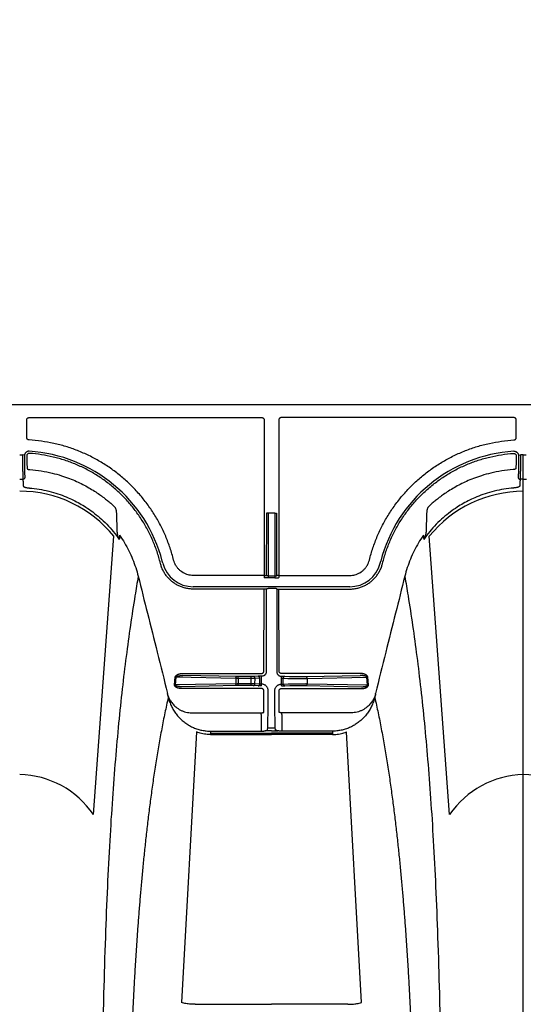
# Model space of a CAD drawing. Units: inches. Extents: x 0 to 176, y 0 to 136.
# Drawn here: x 116 to 120, y 108 to 116 of the extents above; entities that cross this region are included whole.
import ezdxf

# ---------------------------------------------------------------- set-up
doc = ezdxf.new("R2010")
doc.units = ezdxf.units.IN
doc.header["$LTSCALE"] = 16
doc.header["$MEASUREMENT"] = 0
doc.layers.add('dim', color=1, linetype='Continuous')
doc.layers.add('pipe', color=7, linetype='Continuous')
doc.styles.get("Standard").update_dxf_attribs({"font": 'arial.ttf'})
doc.dimstyles.new('ADS DETAIL', dxfattribs={"dimscale": 16, "dimtxt": 0.075, "dimasz": 0.125, "dimexe": 0.0625, "dimexo": 0.0625, "dimgap": 0.09, "dimtad": 0, "dimtih": 1, "dimtoh": 1, "dimzin": 10, "dimdsep": 46, "dimtxsty": 'Standard', "dimcen": 0.09, "dimclrd": 256, "dimclre": 256, "dimclrt": 256, "dimazin": 2, "dimtfac": 1, "dimtofl": 0, "dimtmove": 0, "dimatfit": 3, "dimfxl": 0, "dimtolj": 1, "dimtzin": 0, "dimarcsym": 0})

# ---------------------------------------------------------------- blocks, each defined once
blk = doc.blocks.new('*D2')
at = {"layer": 'Defpoints', "color": 0}
for p in [(148.6836, 122.2073), (81.6858, 105.1365), (148.6836, 105.1365)]:
    blk.add_point(p, dxfattribs=at)
at = {"layer": 'dim', "lineweight": -2}
for p, q in [((81.6858, 106.1365), (81.6858, 123.2073)), ((148.6836, 106.1365), (148.6836, 123.2073)), ((83.6858, 122.2073), (110.4423, 122.2073)), ((146.6836, 122.2073), (119.9272, 122.2073))]:
    blk.add_line(p, q, dxfattribs=at)
at = {"layer": 'dim'}
for points in [[(83.6858, 122.5407), (83.6858, 121.874), (81.6858, 122.2073)], [(146.6836, 122.5407), (146.6836, 121.874), (148.6836, 122.2073)]]:
    blk.add_solid(points, dxfattribs=at)
at = {"layer": 'dim', "insert": (115.1847, 122.2073), "char_height": 1.2, "attachment_point": 5}
blk.add_mtext('\\A1;170.2 cm', dxfattribs=at)
blk = doc.blocks.new('Arc 18 Top view')
at = {"layer": 'pipe'}
for p, q in [((87.6665, 113.1365), (145.9348, 113.1365)), ((115.7405, 112.873), (115.7403, 113.0114)), ((115.7603, 113.0314), (117.6069, 113.0314)), ((117.6269, 113.0114), (117.6257, 111.7763)), ((117.7427, 113.0114), (117.7438, 111.7763)), ((119.6092, 113.0314), (117.7627, 113.0314)), ((119.6291, 112.873), (119.6292, 113.0114)), ((115.7229, 112.733), (115.708, 112.7347)), ((115.7406, 112.7265), (115.7406, 112.7183)), ((119.6289, 112.7265), (119.6289, 112.7183)), ((119.6466, 112.733), (119.6615, 112.7347)), ((119.6848, 112.541), (119.6848, 112.735)), ((119.6848, 112.4773), (119.6848, 112.541)), ((119.6848, 105.1365), (119.6848, 112.4773)), ((117.6442, 112.2723), (117.6437, 111.7725)), ((117.6592, 112.2715), (117.6587, 111.7728)), ((117.7104, 112.2715), (117.6592, 112.2715)), ((117.7104, 112.2715), (117.7108, 111.7728)), ((117.7254, 112.2723), (117.7258, 111.7725)), ((116.2699, 109.8755), (116.4318, 112.0878)), ((119.0996, 109.8755), (118.9377, 112.0878)), ((116.8032, 111.8699), (116.7992, 111.8853)), ((116.8213, 111.8738), (116.8173, 111.8892)), ((116.9076, 111.8969), (116.9036, 111.9123)), ((118.4619, 111.8969), (118.4659, 111.9123)), ((118.5483, 111.8738), (118.5522, 111.8892)), ((118.5664, 111.8699), (118.5703, 111.8853)), ((117.6257, 111.7763), (117.0636, 111.7763)), ((117.6257, 111.7763), (117.6257, 111.7605)), ((117.6287, 111.7575), (117.6257, 111.7605)), ((117.6437, 111.7725), (117.6407, 111.7755)), ((117.6587, 111.7728), (117.6587, 111.757)), ((117.6587, 111.7728), (117.7108, 111.7728)), ((117.7108, 111.757), (117.6587, 111.757)), ((117.7108, 111.7728), (117.7108, 111.757)), ((117.7258, 111.7725), (117.7288, 111.7755)), ((117.7408, 111.7575), (117.7438, 111.7605)), ((117.7438, 111.7763), (118.306, 111.7763)), ((117.7438, 111.7763), (117.7438, 111.7605)), ((118.306, 111.6862), (117.0636, 111.6862)), ((117.6256, 111.6681), (117.0636, 111.6681)), ((117.625, 111.0167), (117.6256, 111.6681)), ((117.6406, 111.6673), (117.6436, 111.6703)), ((117.6436, 111.6703), (117.643, 111.01)), ((117.7109, 111.6716), (117.6586, 111.6716)), ((117.7259, 111.6703), (117.7265, 111.01)), ((117.7289, 111.6673), (117.7259, 111.6703)), ((117.7445, 111.0167), (117.7439, 111.6681)), ((117.7439, 111.6681), (118.306, 111.6681)), ((116.9147, 110.9067), (116.92, 110.9677)), ((116.9223, 110.9059), (116.9277, 110.9669)), ((117.4015, 110.9571), (116.9277, 110.9669)), ((116.9795, 110.9968), (117.605, 110.9968)), ((117.4092, 110.9721), (116.9795, 110.981)), ((117.4015, 110.9571), (117.4015, 110.9158)), ((117.524, 110.972), (117.4194, 110.972)), ((117.4194, 110.957), (117.4194, 110.972)), ((117.524, 110.957), (117.4194, 110.957)), ((117.4194, 110.957), (117.4194, 110.9159)), ((117.5227, 110.9159), (117.524, 110.957)), ((117.524, 110.957), (117.524, 110.972)), ((117.5784, 110.9746), (117.5413, 110.9723)), ((117.553, 110.9152), (117.5543, 110.9569)), ((117.5914, 110.9592), (117.5543, 110.9569)), ((117.5913, 110.9129), (117.5914, 110.9592)), ((117.6043, 110.912), (117.6044, 110.9593)), ((117.608, 110.9751), (117.6044, 110.9751)), ((117.6044, 110.9593), (117.6044, 110.9751)), ((117.7616, 110.9751), (117.7652, 110.9751)), ((118.39, 110.9968), (117.7645, 110.9968)), ((117.7652, 110.9593), (117.7652, 110.9751)), ((117.7652, 110.912), (117.7652, 110.9593)), ((117.7782, 110.9592), (117.8152, 110.9569)), ((117.7782, 110.9129), (117.7782, 110.9592)), ((117.7911, 110.9746), (117.8282, 110.9723)), ((117.8456, 110.972), (117.9501, 110.972)), ((117.8456, 110.957), (117.9501, 110.957)), ((117.9604, 110.9721), (118.39, 110.981)), ((117.968, 110.9571), (118.4418, 110.9669)), ((117.968, 110.9571), (117.968, 110.9158)), ((118.4472, 110.9059), (118.4418, 110.9669)), ((118.4549, 110.9067), (118.4495, 110.9677)), ((117.4015, 110.9158), (116.9223, 110.9059)), ((117.4092, 110.9009), (116.969, 110.8917)), ((117.6049, 110.8775), (116.969, 110.8775)), ((117.5227, 110.9159), (117.4194, 110.9159)), ((117.4194, 110.901), (117.4194, 110.9159)), ((117.5227, 110.901), (117.4194, 110.901)), ((117.5227, 110.901), (117.5227, 110.9159)), ((117.5783, 110.8983), (117.54, 110.9006)), ((117.5913, 110.9129), (117.553, 110.9152)), ((117.6043, 110.8978), (117.6043, 110.912)), ((117.6079, 110.912), (117.6043, 110.912)), ((117.6248, 110.7513), (117.6249, 110.8575)), ((117.6578, 110.7941), (117.6579, 110.8619)), ((117.7117, 110.7941), (117.7117, 110.8619)), ((117.7448, 110.7513), (117.7447, 110.8575)), ((117.7616, 110.912), (117.7652, 110.912)), ((117.7646, 110.8775), (118.4005, 110.8775)), ((117.7652, 110.8978), (117.7652, 110.912)), ((117.7782, 110.9129), (117.8165, 110.9152)), ((117.7912, 110.8983), (117.8295, 110.9006)), ((117.8468, 110.9159), (117.9501, 110.9159)), ((117.8468, 110.901), (117.9501, 110.901)), ((117.9604, 110.9009), (118.4005, 110.8917)), ((117.968, 110.9158), (118.4472, 110.9059)), ((117.0505, 110.6844), (117.6038, 110.6844)), ((117.6038, 110.6703), (117.6037, 110.5524)), ((117.6038, 110.6703), (117.6038, 110.6844)), ((118.319, 110.6844), (117.7657, 110.6844)), ((117.7657, 110.6703), (117.7657, 110.6844)), ((117.7657, 110.6703), (117.7658, 110.5524)), ((117.0891, 110.5322), (116.9697, 108.3799)), ((117.2012, 110.5384), (117.2005, 110.5234)), ((117.2012, 110.5384), (117.6037, 110.5384)), ((117.6037, 110.5524), (117.6037, 110.5384)), ((117.6381, 110.5411), (117.6348, 110.5411)), ((117.6848, 110.5411), (117.6381, 110.5411)), ((117.6537, 110.5509), (117.6547, 110.5647)), ((117.6547, 110.5647), (117.7148, 110.5647)), ((117.6848, 110.5411), (117.7314, 110.5411)), ((117.7158, 110.5509), (117.7148, 110.5647)), ((117.7314, 110.5411), (117.7347, 110.5411)), ((117.7658, 110.5524), (117.7658, 110.5384)), ((118.1683, 110.5384), (117.7658, 110.5384)), ((118.1683, 110.5384), (118.1691, 110.5234)), ((118.3999, 108.3799), (118.2804, 110.5322)), ((117.2005, 110.5234), (117.1999, 110.5108)), ((117.1999, 110.5108), (117.5879, 110.5108)), ((117.2005, 110.5234), (117.6848, 110.5234)), ((117.5879, 110.5108), (117.6848, 110.5108)), ((118.1691, 110.5234), (117.6848, 110.5234)), ((117.7817, 110.5108), (117.6848, 110.5108)), ((118.1697, 110.5108), (117.7817, 110.5108)), ((118.1691, 110.5234), (118.1697, 110.5108)), ((117.0785, 108.3668), (117.5872, 108.3668)), ((117.5872, 108.3668), (117.6848, 108.3668)), ((117.7824, 108.3668), (117.6848, 108.3668)), ((118.291, 108.3668), (117.7824, 108.3668))]:
    blk.add_line(p, q, dxfattribs=at)
for centre, radius, start, end in [((115.6848, 111.5965), 1.1697, 14.49169, 86.31677), ((119.6848, 111.5965), 1.1697, 93.68323, 165.50831), ((115.6876, 111.4931), 0.9526, 38.62858, 90.17258), ((119.6892, 111.4779), 0.9678, 90.26053, 140.9383), ((117.0636, 111.9365), 0.2503, 194.49169, 270), ((118.306, 111.9365), 0.2503, 270, 345.50831), ((115.6693, 109.467), 0.7264, 34.21517, 88.77615), ((119.7024, 109.4632), 0.7302, 91.38125, 145.62744), ((119.6693, 109.467), 0.7264, 34.21517, 88.77615)]:
    blk.add_arc(centre, radius, start, end, dxfattribs=at)
for points, start_tangent, end_tangent in [([(115.7403, 113.0114), (115.7407, 113.0153), (115.7418, 113.0191), (115.7437, 113.0225), (115.7462, 113.0256), (115.7492, 113.0281), (115.7527, 113.0299), (115.7564, 113.0311), (115.7603, 113.0314)], (-0.000906, 1), (1, 0.000031)), ([(117.6069, 113.0314), (117.6108, 113.0311), (117.6145, 113.0299), (117.618, 113.0281), (117.621, 113.0256), (117.6235, 113.0225), (117.6253, 113.0191), (117.6265, 113.0153), (117.6269, 113.0114)], (1, -0.000031), (-0.000906, -1)), ([(117.7627, 113.0314), (117.7588, 113.0311), (117.755, 113.0299), (117.7516, 113.0281), (117.7485, 113.0256), (117.746, 113.0225), (117.7442, 113.0191), (117.7431, 113.0153), (117.7427, 113.0114)], (-1, -0.000031), (0.000906, -1)), ([(119.6292, 113.0114), (119.6288, 113.0153), (119.6277, 113.0191), (119.6258, 113.0225), (119.6234, 113.0256), (119.6203, 113.0281), (119.6169, 113.0299), (119.6131, 113.0311), (119.6092, 113.0314)], (0.000906, 1), (-1, 0.000031)), ([(115.7593, 112.8531), (115.7556, 112.8537), (115.752, 112.8549), (115.7487, 112.8568), (115.7459, 112.8593), (115.7436, 112.8623), (115.7419, 112.8657), (115.7408, 112.8693), (115.7405, 112.873)], (-0.998246, 0.05921), (-0.000938, 1)), ([(116.9036, 111.9123), (116.8752, 112.0066), (116.8393, 112.0988), (116.7961, 112.1881), (116.7461, 112.2738), (116.6895, 112.3551), (116.6268, 112.4317), (116.5582, 112.5031), (116.4842, 112.569), (116.4053, 112.6288), (116.3219, 112.6822), (116.2347, 112.7289), (116.144, 112.7686), (116.0504, 112.8011), (115.9545, 112.8261), (115.8572, 112.8434), (115.7593, 112.8531)], (-0.251104, 0.96796), (-0.998247, 0.059187)), ([(118.4659, 111.9123), (118.4943, 112.0066), (118.5302, 112.0988), (118.5734, 112.1881), (118.6235, 112.2738), (118.68, 112.3551), (118.7428, 112.4317), (118.8113, 112.5031), (118.8853, 112.569), (118.9643, 112.6288), (119.0476, 112.6822), (119.1349, 112.7289), (119.2256, 112.7686), (119.3192, 112.8011), (119.4151, 112.8261), (119.5124, 112.8434), (119.6103, 112.8531)], (0.251104, 0.96796), (0.998247, 0.059187)), ([(119.6103, 112.8531), (119.614, 112.8537), (119.6175, 112.8549), (119.6208, 112.8568), (119.6236, 112.8593), (119.6259, 112.8623), (119.6277, 112.8657), (119.6287, 112.8693), (119.6291, 112.873)], (0.998246, 0.05921), (0.000938, 1)), ([(115.6848, 112.735), (115.6963, 112.7349), (115.708, 112.7348)], (1, 0), (0.999803, -0.019863)), ([(115.708, 112.7348), (115.7078, 112.7316), (115.7077, 112.7284)], (-0.110408, -0.993886), (-0.000965, -1)), ([(115.7077, 112.7284), (115.7077, 112.7028), (115.7077, 112.6776), (115.7078, 112.6533), (115.708, 112.6304), (115.7082, 112.6092), (115.7084, 112.5901), (115.7087, 112.5735), (115.709, 112.5595), (115.7094, 112.5485), (115.7097, 112.5407)], (-0.000968, -1), (0.060932, -0.998142)), ([(115.7229, 112.733), (115.7227, 112.7309), (115.7227, 112.7289)], (-0.117544, -0.993068), (0.000937, -1)), ([(115.7227, 112.7289), (115.7227, 112.7051), (115.7228, 112.6818), (115.723, 112.6594), (115.7231, 112.6382), (115.7234, 112.6186), (115.7237, 112.601), (115.724, 112.5856), (115.7243, 112.5727), (115.7247, 112.5625), (115.7251, 112.5552)], (0.000556, -1), (0.069278, -0.997597)), ([(115.7599, 112.7638), (115.754, 112.7637), (115.7482, 112.7626), (115.7427, 112.7605), (115.7376, 112.7575), (115.7331, 112.7538), (115.7293, 112.7493), (115.7263, 112.7443), (115.7241, 112.7388), (115.7229, 112.733)], (-0.997926, 0.064378), (-0.117586, -0.993063)), ([(115.7619, 112.7465), (115.7583, 112.7464), (115.7547, 112.7457), (115.7514, 112.7443), (115.7483, 112.7423), (115.7456, 112.7398), (115.7435, 112.7369), (115.7419, 112.7337), (115.7409, 112.7301), (115.7406, 112.7265)], (-0.997753, 0.067001), (0.000898, -1)), ([(116.7992, 111.8853), (116.7715, 111.9768), (116.7362, 112.066), (116.6935, 112.1521), (116.6437, 112.2344), (116.5873, 112.3123), (116.5246, 112.3851), (116.456, 112.4524), (116.382, 112.5138), (116.3032, 112.5688), (116.2201, 112.617), (116.1333, 112.6581), (116.0433, 112.6918), (115.9508, 112.7179), (115.8568, 112.7362), (115.7619, 112.7465)], (-0.24939, 0.968403), (-0.99775, 0.067041)), ([(118.5703, 111.8853), (118.598, 111.9768), (118.6333, 112.066), (118.676, 112.1521), (118.7258, 112.2344), (118.7822, 112.3123), (118.845, 112.3851), (118.9136, 112.4524), (118.9875, 112.5138), (119.0663, 112.5688), (119.1494, 112.617), (119.2363, 112.6581), (119.3263, 112.6918), (119.4187, 112.7179), (119.5128, 112.7362), (119.6076, 112.7465)], (0.24939, 0.968403), (0.99775, 0.067041)), ([(119.6076, 112.7465), (119.6113, 112.7464), (119.6148, 112.7457), (119.6182, 112.7443), (119.6212, 112.7423), (119.6239, 112.7398), (119.626, 112.7369), (119.6276, 112.7337), (119.6286, 112.7301), (119.6289, 112.7265)], (0.997753, 0.067001), (-0.000898, -1)), ([(119.6096, 112.7638), (119.6155, 112.7637), (119.6213, 112.7626), (119.6269, 112.7605), (119.6319, 112.7575), (119.6364, 112.7538), (119.6403, 112.7493), (119.6433, 112.7443), (119.6454, 112.7388), (119.6466, 112.733)], (0.997926, 0.064378), (0.117586, -0.993063)), ([(119.6469, 112.7289), (119.6468, 112.7051), (119.6467, 112.6818), (119.6466, 112.6594), (119.6464, 112.6382), (119.6462, 112.6186), (119.6459, 112.601), (119.6455, 112.5856), (119.6452, 112.5727), (119.6448, 112.5625), (119.6444, 112.5552)], (-0.000556, -1), (-0.069278, -0.997597)), ([(119.6466, 112.733), (119.6468, 112.7309), (119.6469, 112.7289)], (0.117544, -0.993068), (-0.000937, -1)), ([(119.6619, 112.7284), (119.6619, 112.7028), (119.6618, 112.6776), (119.6617, 112.6533), (119.6616, 112.6304), (119.6614, 112.6092), (119.6611, 112.5901), (119.6608, 112.5735), (119.6605, 112.5595), (119.6602, 112.5485), (119.6598, 112.5407)], (0.000968, -1), (-0.060932, -0.998142)), ([(119.6848, 112.735), (119.6732, 112.7349), (119.6615, 112.7348)], (-1, 0), (-0.999803, -0.019863)), ([(119.6615, 112.7348), (119.6618, 112.7316), (119.6619, 112.7284)], (0.110408, -0.993886), (0.000965, -1)), ([(119.6848, 112.735), (119.6963, 112.7349), (119.708, 112.7348)], (1, 0), (0.999803, -0.019863)), ([(115.7406, 112.7183), (115.7407, 112.7085), (115.7409, 112.6989), (115.7411, 112.6897), (115.7413, 112.6813), (115.7415, 112.6737), (115.7417, 112.667), (115.742, 112.6613), (115.7422, 112.6569), (115.7425, 112.6539)], (0.011464, -0.999934), (0.099084, -0.995079)), ([(115.7425, 112.6539), (115.7432, 112.6439), (115.7439, 112.6339), (115.7446, 112.624)], (0.070014, -0.997546), (0.069704, -0.997568)), ([(119.6271, 112.6539), (119.6264, 112.6439), (119.6257, 112.6339), (119.625, 112.624)], (-0.070014, -0.997546), (-0.069704, -0.997568)), ([(119.6289, 112.7183), (119.6288, 112.7085), (119.6287, 112.6989), (119.6285, 112.6897), (119.6283, 112.6813), (119.628, 112.6737), (119.6278, 112.667), (119.6276, 112.6613), (119.6273, 112.6569), (119.6271, 112.6539)], (-0.011464, -0.999934), (-0.099084, -0.995079)), ([(115.7446, 112.624), (115.7449, 112.6231), (115.7459, 112.6222), (115.7474, 112.6213), (115.7495, 112.6205), (115.752, 112.6197), (115.7549, 112.619), (115.7581, 112.6184), (115.7614, 112.618), (115.7649, 112.6177)], (0.069739, -0.997565), (0.997339, -0.072906)), ([(115.7649, 112.6177), (115.8564, 112.6071), (115.9423, 112.59), (116.0163, 112.5694), (116.0805, 112.5469), (116.1354, 112.5241), (116.1852, 112.5002), (116.2333, 112.4741), (116.2782, 112.4468), (116.318, 112.4202), (116.3519, 112.3954), (116.3814, 112.3721), (116.4075, 112.3502), (116.4305, 112.3296)], (0.997339, -0.072902), (0.736497, -0.676441)), ([(119.6046, 112.6177), (119.5131, 112.6071), (119.4272, 112.59), (119.3533, 112.5694), (119.289, 112.5469), (119.2341, 112.5241), (119.1844, 112.5002), (119.1363, 112.4741), (119.0913, 112.4468), (119.0515, 112.4202), (119.0176, 112.3954), (118.9881, 112.3721), (118.962, 112.3502), (118.9391, 112.3296)], (-0.997339, -0.072902), (-0.736497, -0.676441)), ([(119.625, 112.624), (119.6246, 112.6231), (119.6236, 112.6222), (119.6221, 112.6213), (119.62, 112.6205), (119.6175, 112.6197), (119.6146, 112.619), (119.6115, 112.6184), (119.6081, 112.618), (119.6046, 112.6177)], (-0.069739, -0.997565), (-0.997339, -0.072906)), ([(115.6848, 112.541), (115.6973, 112.5409), (115.7097, 112.5407)], (1, 0), (0.999667, -0.025807)), ([(115.7251, 112.5552), (115.7246, 112.5514), (115.723, 112.5479), (115.7206, 112.5448), (115.7174, 112.5425), (115.7137, 112.5411), (115.7097, 112.5407)], (-0.004386, -0.99999), (-0.999801, 0.01994)), ([(115.7097, 112.5407), (115.711, 112.5227), (115.7122, 112.5047), (115.7134, 112.4867)], (0.068195, -0.997672), (0.067612, -0.997712)), ([(115.7134, 112.4867), (115.7144, 112.4844), (115.7168, 112.4822), (115.7207, 112.48), (115.7258, 112.478), (115.7319, 112.4762), (115.7389, 112.4746), (115.7465, 112.4733), (115.7546, 112.4722), (115.7628, 112.4714)], (0.067617, -0.997711), (0.996709, -0.081057)), ([(119.6561, 112.4867), (119.6552, 112.4844), (119.6527, 112.4822), (119.6488, 112.48), (119.6437, 112.478), (119.6376, 112.4762), (119.6306, 112.4746), (119.623, 112.4733), (119.6149, 112.4722), (119.6067, 112.4714)], (-0.067617, -0.997711), (-0.996709, -0.081057)), ([(119.6444, 112.5552), (119.645, 112.5514), (119.6465, 112.5479), (119.649, 112.5448), (119.6522, 112.5425), (119.6558, 112.5411), (119.6598, 112.5407)], (0.004386, -0.99999), (0.999801, 0.01994)), ([(119.6598, 112.5407), (119.6586, 112.5227), (119.6573, 112.5047), (119.6561, 112.4867)], (-0.068195, -0.997672), (-0.067612, -0.997712)), ([(119.6848, 112.541), (119.6764, 112.541), (119.6681, 112.5408), (119.6598, 112.5407)], (-1, 0), (-0.999667, -0.025807)), ([(119.6848, 112.541), (119.6973, 112.5409), (119.7097, 112.5407)], (1, 0), (0.999667, -0.025807)), ([(115.7628, 112.4714), (115.8383, 112.4622), (115.9151, 112.4466), (115.9889, 112.4253), (116.0547, 112.4007), (116.1112, 112.375), (116.1613, 112.3484), (116.211, 112.3182), (116.2643, 112.2809), (116.3204, 112.2353), (116.3759, 112.1827), (116.4281, 112.1246), (116.4756, 112.0625)], (0.99671, -0.081051), (0.57426, -0.818673)), ([(119.6067, 112.4714), (119.5312, 112.4622), (119.4545, 112.4466), (119.3807, 112.4253), (119.3148, 112.4007), (119.2583, 112.375), (119.2082, 112.3484), (119.1586, 112.3182), (119.1053, 112.2809), (119.0491, 112.2353), (118.9936, 112.1827), (118.9414, 112.1246), (118.894, 112.0625)], (-0.99671, -0.081051), (-0.57426, -0.818673)), ([(116.4305, 112.3296), (116.4362, 112.3238), (116.4405, 112.3181), (116.4439, 112.3126), (116.4465, 112.3072), (116.4486, 112.3016), (116.4503, 112.2959), (116.4514, 112.2897), (116.452, 112.2828)], (0.740558, -0.671992), (0.035811, -0.999359)), ([(118.9391, 112.3296), (118.9334, 112.3238), (118.929, 112.3181), (118.9257, 112.3126), (118.923, 112.3072), (118.9209, 112.3016), (118.9193, 112.2959), (118.9181, 112.2897), (118.9175, 112.2828)], (-0.740558, -0.671992), (-0.035811, -0.999359)), ([(116.452, 112.2828), (116.4537, 112.2314), (116.4555, 112.18), (116.4572, 112.1286)], (0.033864, -0.999426), (0.033865, -0.999426)), ([(117.6592, 112.2715), (117.6553, 112.2715), (117.6517, 112.2716), (117.6486, 112.2718), (117.6463, 112.2719), (117.6447, 112.2721), (117.6442, 112.2723)], (-1, 0.000912), (-0.31591, 0.948789)), ([(117.7104, 112.2715), (117.7142, 112.2715), (117.7178, 112.2716), (117.7209, 112.2718), (117.7233, 112.2719), (117.7248, 112.2721), (117.7254, 112.2723)], (1, 0.000912), (0.31591, 0.948789)), ([(118.9175, 112.2828), (118.9158, 112.2314), (118.9141, 112.18), (118.9123, 112.1286)], (-0.033864, -0.999426), (-0.033865, -0.999426)), ([(116.4572, 112.1286), (116.4573, 112.1273), (116.4573, 112.126)], (0.033905, -0.999425), (0.032802, -0.999462)), ([(116.4573, 112.126), (116.4576, 112.121)], (0.031418, -0.999506), (0.072451, -0.997372)), ([(116.4576, 112.121), (116.4578, 112.1184), (116.4588, 112.1103), (116.4604, 112.1017), (116.4628, 112.0926), (116.466, 112.083), (116.4702, 112.073), (116.4756, 112.0625)], (0.072451, -0.997372), (0.495161, -0.868801)), ([(116.4786, 112.0954), (116.4776, 112.0844), (116.4766, 112.0734), (116.4756, 112.0625)], (-0.093669, -0.995603), (-0.093222, -0.995645)), ([(116.4786, 112.0954), (116.5173, 112.035), (116.5516, 111.9717), (116.5813, 111.906), (116.6061, 111.8384), (116.6259, 111.7693)], (0.569118, -0.822256), (0.241671, -0.970358)), ([(118.8909, 112.0954), (118.8522, 112.035), (118.8179, 111.9717), (118.7883, 111.906), (118.7635, 111.8384), (118.7436, 111.7693)], (-0.569118, -0.822256), (-0.241671, -0.970358)), ([(118.8909, 112.0954), (118.8919, 112.0844), (118.893, 112.0734), (118.894, 112.0625)], (0.093669, -0.995603), (0.093222, -0.995645)), ([(118.912, 112.121), (118.9117, 112.1184), (118.9107, 112.1103), (118.9091, 112.1017), (118.9067, 112.0926), (118.9036, 112.083), (118.8994, 112.073), (118.894, 112.0625)], (-0.072451, -0.997372), (-0.495161, -0.868801)), ([(118.9122, 112.126), (118.912, 112.121)], (-0.031418, -0.999506), (-0.072451, -0.997372)), ([(118.9123, 112.1286), (118.9123, 112.1273), (118.9122, 112.126)], (-0.033905, -0.999425), (-0.032802, -0.999462)), ([(117.0636, 111.6681), (117.0344, 111.6697), (117.0053, 111.6745), (116.9767, 111.6825), (116.9492, 111.6936), (116.9232, 111.7076), (116.8989, 111.7244), (116.8766, 111.7438), (116.8565, 111.7655), (116.8388, 111.7893), (116.8239, 111.815), (116.812, 111.842), (116.8032, 111.8699)], (-1, 0.00002), (-0.249399, 0.968401)), ([(117.0636, 111.7763), (117.0425, 111.7777), (117.0217, 111.7818), (117.0016, 111.7887), (116.9826, 111.7981), (116.965, 111.8099), (116.9491, 111.824), (116.9352, 111.84), (116.9235, 111.8578), (116.9143, 111.8768), (116.9076, 111.8969)], (-1, -0.000015), (-0.251113, 0.967958)), ([(118.306, 111.7763), (118.3271, 111.7777), (118.3478, 111.7818), (118.3679, 111.7887), (118.3869, 111.7981), (118.4045, 111.8099), (118.4204, 111.824), (118.4343, 111.84), (118.446, 111.8578), (118.4553, 111.8768), (118.4619, 111.8969)], (1, -0.000015), (0.251113, 0.967958)), ([(118.306, 111.6681), (118.3352, 111.6697), (118.3643, 111.6745), (118.3928, 111.6825), (118.4203, 111.6936), (118.4463, 111.7076), (118.4706, 111.7244), (118.493, 111.7438), (118.5131, 111.7655), (118.5307, 111.7893), (118.5456, 111.815), (118.5575, 111.842), (118.5664, 111.8699)], (1, 0.00002), (0.249399, 0.968401)), ([(116.6259, 111.7693), (116.6002, 111.6149), (116.5641, 111.3789), (116.5304, 111.133), (116.4993, 110.8751), (116.4707, 110.6028), (116.4446, 110.3132), (116.421, 110.003), (116.3998, 109.6679), (116.3812, 109.3025), (116.3651, 108.9001), (116.3514, 108.452), (116.3455, 108.2077), (116.3402, 107.948), (116.3355, 107.6712), (116.3315, 107.3759), (116.3281, 107.0603), (116.3253, 106.7232), (116.3231, 106.3632), (116.3223, 106.1743), (116.3216, 105.9793), (116.321, 105.7782), (116.3206, 105.5709), (116.3204, 105.357), (116.3203, 105.1365)], (-0.169778, -0.985482), (0, -1)), ([(116.6259, 111.7693), (116.6996, 111.4757), (116.7772, 111.1659), (116.8592, 110.8378)], (0.243422, -0.96992), (0.242463, -0.970161)), ([(117.6257, 111.7763), (117.629, 111.7763), (117.6322, 111.7762), (117.635, 111.7761), (117.6374, 111.776), (117.6392, 111.7758), (117.6403, 111.7757), (117.6407, 111.7755)], (1, -0.000912), (0.31591, -0.948789)), ([(117.6587, 111.757), (117.6529, 111.757), (117.6473, 111.7571), (117.6422, 111.7571), (117.6377, 111.7572), (117.6339, 111.7572), (117.6311, 111.7573), (117.6294, 111.7574), (117.6287, 111.7575)], (-1, -0.000016), (-0.704803, 0.709403)), ([(117.6587, 111.7728), (117.6558, 111.7728), (117.653, 111.7728), (117.6504, 111.7727), (117.6482, 111.7727), (117.6463, 111.7727), (117.6449, 111.7726), (117.644, 111.7726), (117.6437, 111.7725)], (-1, -0.000907), (-0.707495, -0.706718)), ([(117.7108, 111.7728), (117.7137, 111.7728), (117.7165, 111.7728), (117.7191, 111.7727), (117.7214, 111.7727), (117.7232, 111.7727), (117.7246, 111.7726), (117.7255, 111.7726), (117.7258, 111.7725)], (1, -0.000907), (0.707495, -0.706718)), ([(117.7108, 111.757), (117.7166, 111.757), (117.7222, 111.7571), (117.7273, 111.7571), (117.7319, 111.7572), (117.7356, 111.7572), (117.7384, 111.7573), (117.7402, 111.7574), (117.7408, 111.7575)], (1, -0.000016), (0.704803, 0.709403)), ([(117.7438, 111.7763), (117.7405, 111.7763), (117.7374, 111.7762), (117.7345, 111.7761), (117.7322, 111.776), (117.7304, 111.7758), (117.7292, 111.7757), (117.7288, 111.7755)], (-1, -0.000912), (-0.31591, -0.948789)), ([(118.7436, 111.7693), (118.6699, 111.4757), (118.5924, 111.1659), (118.5103, 110.8378)], (-0.243422, -0.96992), (-0.242463, -0.970161)), ([(118.7436, 111.7693), (118.7694, 111.6149), (118.8055, 111.3789), (118.8391, 111.133), (118.8702, 110.8751), (118.8988, 110.6028), (118.9249, 110.3132), (118.9486, 110.003), (118.9697, 109.6679), (118.9883, 109.3025), (119.0045, 108.9001), (119.0182, 108.452), (119.0241, 108.2077), (119.0293, 107.948), (119.034, 107.6712), (119.038, 107.3759), (119.0415, 107.0603), (119.0442, 106.7232), (119.0464, 106.3632), (119.0473, 106.1743), (119.048, 105.9793), (119.0485, 105.7782), (119.0489, 105.5709), (119.0491, 105.357), (119.0492, 105.1365)], (0.169778, -0.985482), (0, -1)), ([(117.6406, 111.6673), (117.6402, 111.6675), (117.6391, 111.6676), (117.6373, 111.6678), (117.6349, 111.6679), (117.6321, 111.668), (117.6289, 111.6681), (117.6256, 111.6681)], (-0.31591, 0.948789), (-1, 0.000912)), ([(117.6436, 111.6703), (117.6439, 111.6705), (117.6448, 111.6708), (117.6462, 111.671), (117.6481, 111.6712), (117.6504, 111.6714), (117.6529, 111.6715), (117.6557, 111.6716), (117.6586, 111.6716)], (0.196733, 0.980457), (1, 0.000904)), ([(117.7259, 111.6703), (117.7256, 111.6705), (117.7247, 111.6708), (117.7233, 111.671), (117.7214, 111.6712), (117.7192, 111.6714), (117.7166, 111.6715), (117.7138, 111.6716), (117.7109, 111.6716)], (-0.196733, 0.980457), (-1, 0.000904)), ([(117.7289, 111.6673), (117.7293, 111.6675), (117.7305, 111.6676), (117.7323, 111.6678), (117.7346, 111.6679), (117.7375, 111.668), (117.7406, 111.6681), (117.7439, 111.6681)], (0.31591, 0.948789), (1, 0.000912)), ([(117.605, 110.9968), (117.6085, 110.9971), (117.6119, 110.998), (117.615, 110.9994), (117.6179, 111.0014), (117.6203, 111.0039), (117.6223, 111.0068), (117.6238, 111.0099), (117.6247, 111.0133), (117.625, 111.0167)], (1, 0.000025), (0.000923, 1)), ([(117.643, 111.01), (117.6425, 111.0039), (117.6409, 110.998), (117.6383, 110.9925), (117.6348, 110.9875), (117.6305, 110.9832), (117.6255, 110.9798), (117.62, 110.9772), (117.6141, 110.9756), (117.608, 110.9751)], (-0.001044, -0.999999), (-1, 0.00026)), ([(117.7265, 111.01), (117.7271, 111.0039), (117.7287, 110.998), (117.7313, 110.9925), (117.7348, 110.9875), (117.7391, 110.9832), (117.744, 110.9798), (117.7496, 110.9772), (117.7555, 110.9756), (117.7616, 110.9751)], (0.001044, -0.999999), (1, 0.00026)), ([(117.7645, 110.9968), (117.761, 110.9971), (117.7577, 110.998), (117.7545, 110.9994), (117.7517, 111.0014), (117.7492, 111.0039), (117.7472, 111.0068), (117.7457, 111.0099), (117.7448, 111.0133), (117.7445, 111.0167)], (-1, 0.000025), (-0.000923, 1)), ([(116.92, 110.9677), (116.9206, 110.9708), (116.9219, 110.974), (116.9239, 110.9772), (116.9265, 110.9802), (116.9298, 110.983), (116.9337, 110.9857), (116.9381, 110.9882), (116.9432, 110.9904), (116.9489, 110.9924), (116.9553, 110.9941), (116.9625, 110.9955), (116.9705, 110.9964), (116.9795, 110.9968)], (0.087419, 0.996172), (1, 0.000037)), ([(116.9277, 110.9669), (116.9282, 110.9685), (116.9294, 110.9701), (116.9311, 110.9716), (116.9334, 110.9731), (116.9362, 110.9745), (116.9396, 110.9758), (116.9435, 110.977), (116.9479, 110.9781), (116.9529, 110.979), (116.9585, 110.9799), (116.9647, 110.9805), (116.9717, 110.9809), (116.9795, 110.981)], (0.157804, 0.987471), (0.999961, -0.008814)), ([(117.4015, 110.9571), (117.4018, 110.9609), (117.4026, 110.9644), (117.4038, 110.9675), (117.4054, 110.9699), (117.4072, 110.9715), (117.4092, 110.9721)], (0.015346, 0.999882), (0.998288, 0.058495)), ([(117.4194, 110.957), (117.4132, 110.957), (117.4071, 110.957), (117.4015, 110.9571)], (-1, 0), (-0.999929, 0.011879)), ([(117.4194, 110.972), (117.4158, 110.972), (117.4124, 110.972), (117.4092, 110.9721)], (-1, 0), (-0.999784, 0.020781)), ([(117.5413, 110.9723), (117.5393, 110.9722), (117.5369, 110.9721), (117.534, 110.9721), (117.5308, 110.972), (117.5275, 110.972), (117.524, 110.972)], (-0.998178, -0.060344), (-1, -0.000001)), ([(117.5543, 110.9569), (117.5508, 110.9569), (117.5465, 110.9568), (117.5415, 110.9568), (117.536, 110.9569), (117.5301, 110.9569), (117.524, 110.957)], (-0.999774, -0.021269), (-0.999911, 0.013327)), ([(117.5543, 110.9569), (117.5539, 110.9608), (117.5526, 110.9645), (117.5506, 110.9677), (117.5479, 110.9701), (117.5447, 110.9717), (117.5413, 110.9723)], (0.008249, 0.999966), (-0.999797, 0.020142)), ([(117.6044, 110.9751), (117.5992, 110.9751), (117.5941, 110.975), (117.5894, 110.9749), (117.5851, 110.9748), (117.5814, 110.9747), (117.5784, 110.9746)], (-1, -0.000019), (-0.998172, -0.060441)), ([(117.5914, 110.9592), (117.591, 110.9631), (117.5897, 110.9667), (117.5876, 110.9699), (117.5849, 110.9724), (117.5818, 110.974), (117.5784, 110.9746)], (0.008249, 0.999966), (-0.999797, 0.020142)), ([(117.7652, 110.9751), (117.7704, 110.9751), (117.7754, 110.975), (117.7802, 110.9749), (117.7844, 110.9748), (117.7881, 110.9747), (117.7911, 110.9746)], (1, -0.000019), (0.998172, -0.060441)), ([(117.7652, 110.9593), (117.7678, 110.9593), (117.7703, 110.9593), (117.7727, 110.9593), (117.7748, 110.9592), (117.7767, 110.9592), (117.7782, 110.9592)], (1, -0.00091), (0.999514, -0.03118)), ([(117.7782, 110.9592), (117.7786, 110.9631), (117.7799, 110.9667), (117.7819, 110.9699), (117.7846, 110.9724), (117.7878, 110.974), (117.7911, 110.9746)], (-0.008249, 0.999966), (0.999797, 0.020142)), ([(117.8152, 110.9569), (117.8187, 110.9569), (117.823, 110.9568), (117.828, 110.9568), (117.8336, 110.9569), (117.8395, 110.9569), (117.8456, 110.957)], (0.999774, -0.021269), (0.999911, 0.013327)), ([(117.8282, 110.9723), (117.8302, 110.9722), (117.8327, 110.9721), (117.8355, 110.9721), (117.8387, 110.972), (117.8421, 110.972), (117.8456, 110.972)], (0.998178, -0.060344), (1, -0.000001)), ([(117.9501, 110.972), (117.9537, 110.972), (117.9571, 110.972), (117.9604, 110.9721)], (1, 0), (0.999784, 0.020781)), ([(117.9501, 110.957), (117.9564, 110.957), (117.9624, 110.957), (117.968, 110.9571)], (1, 0), (0.999929, 0.011879)), ([(117.968, 110.9571), (117.9677, 110.9609), (117.9669, 110.9644), (117.9657, 110.9675), (117.9641, 110.9699), (117.9623, 110.9715), (117.9604, 110.9721)], (-0.015346, 0.999882), (-0.998288, 0.058495)), ([(118.4495, 110.9677), (118.4489, 110.9708), (118.4476, 110.974), (118.4456, 110.9772), (118.443, 110.9802), (118.4398, 110.983), (118.4359, 110.9857), (118.4314, 110.9882), (118.4263, 110.9904), (118.4206, 110.9924), (118.4142, 110.9941), (118.407, 110.9955), (118.399, 110.9964), (118.39, 110.9968)], (-0.087419, 0.996172), (-1, 0.000037)), ([(118.4418, 110.9669), (118.4413, 110.9685), (118.4401, 110.9701), (118.4384, 110.9716), (118.4361, 110.9731), (118.4333, 110.9745), (118.4299, 110.9758), (118.426, 110.977), (118.4216, 110.9781), (118.4166, 110.979), (118.411, 110.9799), (118.4048, 110.9805), (118.3978, 110.9809), (118.39, 110.981)], (-0.157804, 0.987471), (-0.999961, -0.008814)), ([(116.969, 110.8775), (116.9631, 110.8777), (116.9576, 110.8781), (116.9526, 110.8787), (116.9482, 110.8795), (116.9443, 110.8804), (116.9407, 110.8814), (116.9375, 110.8824), (116.9346, 110.8836), (116.9319, 110.8847), (116.9295, 110.8859), (116.9274, 110.8871), (116.9255, 110.8884), (116.9238, 110.8896), (116.9222, 110.8908), (116.9209, 110.8921), (116.9197, 110.8933), (116.9187, 110.8944), (116.9179, 110.8956), (116.9171, 110.8967), (116.9165, 110.8979), (116.9158, 110.8993), (116.9153, 110.9008), (116.9149, 110.9025), (116.9146, 110.9045), (116.9147, 110.9067)], (-1, -0.000011), (0.087584, 0.996157)), ([(116.969, 110.8917), (116.9639, 110.8917), (116.9591, 110.8919), (116.9548, 110.8922), (116.951, 110.8925), (116.9476, 110.893), (116.9445, 110.8934), (116.9417, 110.8939), (116.9392, 110.8945), (116.9369, 110.895), (116.9349, 110.8956), (116.933, 110.8962), (116.9314, 110.8968), (116.9299, 110.8974), (116.9286, 110.898), (116.9275, 110.8986), (116.9265, 110.8992), (116.9256, 110.8998), (116.9249, 110.9003), (116.9243, 110.9009), (116.9237, 110.9015), (116.9232, 110.9022), (116.9228, 110.9029), (116.9224, 110.9038), (116.9223, 110.9048), (116.9223, 110.9059)], (-0.999961, -0.00883), (0.187881, 0.982192)), ([(117.4194, 110.9159), (117.4132, 110.9159), (117.4071, 110.9159), (117.4015, 110.9158)], (-1, -0.000001), (-0.99993, -0.011868)), ([(117.4092, 110.9009), (117.4072, 110.9015), (117.4054, 110.903), (117.4038, 110.9054), (117.4026, 110.9085), (117.4018, 110.912), (117.4015, 110.9158)], (-0.998288, 0.058495), (-0.015346, 0.999882)), ([(117.4194, 110.901), (117.4158, 110.9009), (117.4124, 110.9009), (117.4092, 110.9009)], (-1, -0.000001), (-0.999784, -0.020781)), ([(117.553, 110.9152), (117.5495, 110.9153), (117.5452, 110.9155), (117.5402, 110.9156), (117.5347, 110.9157), (117.5288, 110.9159), (117.5227, 110.9159)], (-0.99885, 0.047942), (-0.999911, 0.013328)), ([(117.54, 110.9006), (117.538, 110.9007), (117.5356, 110.9008), (117.5327, 110.9009), (117.5296, 110.9009), (117.5262, 110.9009), (117.5227, 110.901)], (-0.998164, 0.060567), (-1, 0.000001)), ([(117.54, 110.9006), (117.5433, 110.9011), (117.5464, 110.9026), (117.549, 110.9049), (117.5511, 110.9079), (117.5525, 110.9114), (117.553, 110.9152)], (0.999799, 0.020066), (0.038463, 0.99926)), ([(117.5783, 110.8983), (117.5816, 110.8988), (117.5847, 110.9003), (117.5873, 110.9026), (117.5894, 110.9056), (117.5908, 110.9091), (117.5913, 110.9129)], (0.999799, 0.020066), (0.038463, 0.99926)), ([(117.5991, 110.8978), (117.5941, 110.8978), (117.5893, 110.8979), (117.5851, 110.898), (117.5814, 110.8981), (117.5783, 110.8983)], (-0.999981, 0.00618), (-0.998167, 0.060517)), ([(117.6043, 110.912), (117.6017, 110.912), (117.5992, 110.9121), (117.5968, 110.9122), (117.5947, 110.9124), (117.5928, 110.9126), (117.5913, 110.9129)], (-1, -0.000909), (-0.978401, 0.206715)), ([(117.6026, 110.8978), (117.5991, 110.8978)], (-0.999998, 0.002055), (-0.999981, 0.00618)), ([(117.6043, 110.8978), (117.6026, 110.8978)], (-1, 0.000014), (-0.999998, 0.002055)), ([(117.6249, 110.8575), (117.6246, 110.8609), (117.6237, 110.8643), (117.6222, 110.8675), (117.6202, 110.8703), (117.6178, 110.8728), (117.6149, 110.8748), (117.6117, 110.8763), (117.6084, 110.8772), (117.6049, 110.8775)], (0.000907, 1), (-1, 0.000025)), ([(117.6579, 110.8619), (117.6571, 110.8706), (117.6548, 110.8791), (117.6511, 110.887), (117.6461, 110.8941), (117.64, 110.9003), (117.6329, 110.9052), (117.625, 110.9089), (117.6166, 110.9112), (117.6079, 110.912)], (0.000928, 1), (-1, 0.000015)), ([(117.7117, 110.8619), (117.7124, 110.8706), (117.7147, 110.8791), (117.7184, 110.887), (117.7234, 110.8941), (117.7295, 110.9003), (117.7366, 110.9052), (117.7445, 110.9089), (117.753, 110.9112), (117.7616, 110.912)], (-0.000928, 1), (1, 0.000015)), ([(117.7447, 110.8575), (117.745, 110.8609), (117.7459, 110.8643), (117.7473, 110.8675), (117.7493, 110.8703), (117.7518, 110.8728), (117.7546, 110.8748), (117.7578, 110.8763), (117.7612, 110.8772), (117.7646, 110.8775)], (-0.000907, 1), (1, 0.000025)), ([(117.7652, 110.912), (117.7678, 110.912), (117.7703, 110.9121), (117.7727, 110.9122), (117.7748, 110.9124), (117.7767, 110.9126), (117.7782, 110.9129)], (1, -0.000909), (0.978401, 0.206715)), ([(117.7652, 110.8978), (117.767, 110.8978)], (1, 0.000014), (0.999998, 0.002055)), ([(117.767, 110.8978), (117.7704, 110.8978)], (0.999998, 0.002055), (0.999981, 0.00618)), ([(117.7704, 110.8978), (117.7755, 110.8978), (117.7802, 110.8979), (117.7845, 110.898), (117.7882, 110.8981), (117.7912, 110.8983)], (0.999981, 0.00618), (0.998167, 0.060517)), ([(117.7912, 110.8983), (117.7879, 110.8988), (117.7849, 110.9003), (117.7822, 110.9026), (117.7801, 110.9056), (117.7788, 110.9091), (117.7782, 110.9129)], (-0.999799, 0.020066), (-0.038463, 0.99926)), ([(117.8165, 110.9152), (117.82, 110.9153), (117.8243, 110.9155), (117.8293, 110.9156), (117.8349, 110.9157), (117.8408, 110.9159), (117.8468, 110.9159)], (0.99885, 0.047942), (0.999911, 0.013328)), ([(117.8295, 110.9006), (117.8315, 110.9007), (117.834, 110.9008), (117.8368, 110.9009), (117.84, 110.9009), (117.8434, 110.9009), (117.8468, 110.901)], (0.998164, 0.060567), (1, 0.000001)), ([(117.9501, 110.9159), (117.9564, 110.9159), (117.9624, 110.9159), (117.968, 110.9158)], (1, -0.000001), (0.99993, -0.011868)), ([(117.9501, 110.901), (117.9537, 110.9009), (117.9571, 110.9009), (117.9604, 110.9009)], (1, -0.000001), (0.999784, -0.020781)), ([(117.9604, 110.9009), (117.9623, 110.9015), (117.9641, 110.903), (117.9657, 110.9054), (117.9669, 110.9085), (117.9677, 110.912), (117.968, 110.9158)], (0.998288, 0.058495), (0.015346, 0.999882)), ([(118.4005, 110.8775), (118.4065, 110.8777), (118.4119, 110.8781), (118.4169, 110.8787), (118.4213, 110.8795), (118.4253, 110.8804), (118.4288, 110.8814), (118.432, 110.8824), (118.435, 110.8836), (118.4376, 110.8847), (118.44, 110.8859), (118.4421, 110.8871), (118.4441, 110.8884), (118.4458, 110.8896), (118.4473, 110.8908), (118.4486, 110.8921), (118.4498, 110.8933), (118.4508, 110.8944), (118.4516, 110.8956), (118.4524, 110.8967), (118.4531, 110.8979), (118.4537, 110.8993), (118.4542, 110.9008), (118.4547, 110.9025), (118.4549, 110.9045), (118.4549, 110.9067)], (1, -0.000011), (-0.087584, 0.996157)), ([(118.4005, 110.8917), (118.4057, 110.8917), (118.4104, 110.8919), (118.4147, 110.8922), (118.4186, 110.8925), (118.422, 110.893), (118.425, 110.8934), (118.4278, 110.8939), (118.4303, 110.8945), (118.4326, 110.895), (118.4347, 110.8956), (118.4365, 110.8962), (118.4382, 110.8968), (118.4396, 110.8974), (118.4409, 110.898), (118.4421, 110.8986), (118.4431, 110.8992), (118.4439, 110.8998), (118.4446, 110.9003), (118.4452, 110.9009), (118.4458, 110.9015), (118.4463, 110.9022), (118.4468, 110.9029), (118.4471, 110.9038), (118.4473, 110.9048), (118.4472, 110.9059)], (0.999961, -0.00883), (-0.187881, 0.982192)), ([(116.8646, 110.8058), (116.851, 110.7452), (116.8378, 110.6834), (116.825, 110.6208), (116.8127, 110.5576), (116.8009, 110.4939), (116.7895, 110.4299), (116.7786, 110.3656), (116.7681, 110.3014), (116.7581, 110.2372), (116.7484, 110.1732), (116.7392, 110.1094), (116.7304, 110.0459), (116.722, 109.9827), (116.7139, 109.92), (116.7062, 109.8577), (116.6988, 109.7959), (116.6917, 109.7346), (116.6849, 109.6738), (116.6785, 109.6134), (116.6722, 109.5536), (116.6663, 109.4943), (116.6606, 109.4356), (116.6551, 109.3773), (116.6499, 109.3195), (116.6449, 109.2622), (116.6401, 109.2054), (116.6355, 109.1491), (116.631, 109.0933), (116.6268, 109.0379), (116.6227, 108.9829), (116.6188, 108.9284), (116.615, 108.8743), (116.6114, 108.8206), (116.6079, 108.7673), (116.6045, 108.7144), (116.6013, 108.6618), (116.5982, 108.6095), (116.5952, 108.5576), (116.5923, 108.5059), (116.5895, 108.4546), (116.5868, 108.4035), (116.5842, 108.3527), (116.5817, 108.3024), (116.5793, 108.2527), (116.577, 108.2039), (116.5748, 108.1559), (116.5727, 108.1085), (116.5707, 108.0618), (116.5687, 108.0157), (116.5669, 107.9702), (116.5651, 107.9254), (116.5633, 107.8811), (116.5617, 107.8373), (116.56, 107.7941), (116.5585, 107.7513), (116.557, 107.709), (116.5555, 107.6671), (116.554, 107.6257), (116.5526, 107.5846), (116.5513, 107.5439), (116.55, 107.5035), (116.5487, 107.4635), (116.5474, 107.4238), (116.5461, 107.3844), (116.5449, 107.3452), (116.5437, 107.3063), (116.5426, 107.2676), (116.5414, 107.2292), (116.5403, 107.1909), (116.5392, 107.1529), (116.5381, 107.115), (116.537, 107.0772), (116.5359, 107.0396), (116.5348, 107.0021), (116.5338, 106.9648), (116.5327, 106.9276), (116.5317, 106.8905), (116.5307, 106.8534), (116.5296, 106.8164), (116.5286, 106.7794), (116.5276, 106.7425), (116.5266, 106.7057), (116.5256, 106.6689), (116.5247, 106.632), (116.5237, 106.5951), (116.5227, 106.5582), (116.5217, 106.5213), (116.5208, 106.4844), (116.5198, 106.4474), (116.5188, 106.4104), (116.5179, 106.3733), (116.5169, 106.3361), (116.516, 106.2989), (116.5151, 106.2615), (116.5141, 106.224), (116.5132, 106.1864), (116.5123, 106.1487), (116.5114, 106.1108), (116.5105, 106.0728), (116.5097, 106.0346), (116.5088, 105.9963), (116.508, 105.9577), (116.5071, 105.919), (116.5063, 105.88), (116.5055, 105.8408), (116.5047, 105.8014), (116.504, 105.7618), (116.5032, 105.722), (116.5025, 105.682), (116.5019, 105.6417), (116.5012, 105.6011), (116.5006, 105.5603), (116.5001, 105.5192), (116.4996, 105.4778), (116.4991, 105.4362), (116.4987, 105.3943), (116.4983, 105.3521), (116.498, 105.3096), (116.4977, 105.2668), (116.4975, 105.2237), (116.4974, 105.1802), (116.4974, 105.1365)], (-0.224616, -0.974447), (0, -1)), ([(116.8582, 110.8314), (116.8584, 110.8331), (116.8587, 110.8346), (116.859, 110.8362), (116.8592, 110.8378)], (0.167186, 0.985925), (0.167741, 0.985831)), ([(116.8582, 110.8314), (116.8614, 110.8187), (116.8646, 110.8058)], (0.243947, -0.969788), (0.243924, -0.969794)), ([(116.8582, 110.8314), (116.8592, 110.828), (116.8604, 110.8244), (116.8618, 110.8206), (116.8633, 110.8166), (116.865, 110.8124), (116.8669, 110.808)], (0.283814, -0.958879), (0.410391, -0.91191)), ([(116.8646, 110.8058), (116.8754, 110.7708), (116.8895, 110.7371), (116.907, 110.7051), (116.9274, 110.6753), (116.9507, 110.6478), (116.9764, 110.623), (117.0044, 110.6011), (117.0343, 110.5822), (117.0658, 110.5666), (117.0986, 110.5543), (117.1324, 110.5454), (117.1667, 110.5401), (117.2012, 110.5384)], (0.24488, -0.969553), (1, -0.000132)), ([(116.8669, 110.808), (116.8722, 110.7971), (116.8788, 110.7852), (116.8871, 110.7725), (116.8974, 110.759), (116.9101, 110.7449), (116.9238, 110.732)], (0.410881, -0.911689), (0.754568, -0.656222)), ([(117.6547, 110.5647), (117.6552, 110.5733), (117.6556, 110.5851), (117.656, 110.5998), (117.6564, 110.6174), (117.6567, 110.6374), (117.657, 110.6598), (117.6573, 110.6841), (117.6575, 110.7101), (117.6576, 110.7373), (117.6577, 110.7655), (117.6578, 110.7941)], (0.065069, 0.997881), (0.00086, 1)), ([(117.7148, 110.5647), (117.7144, 110.5733), (117.7139, 110.5851), (117.7135, 110.5998), (117.7132, 110.6174), (117.7128, 110.6374), (117.7125, 110.6598), (117.7123, 110.6841), (117.7121, 110.7101), (117.7119, 110.7373), (117.7118, 110.7655), (117.7117, 110.7941)], (-0.065069, 0.997881), (-0.00086, 1)), ([(118.5049, 110.8058), (118.4942, 110.7708), (118.48, 110.7371), (118.4626, 110.7051), (118.4421, 110.6753), (118.4189, 110.6478), (118.3931, 110.623), (118.3652, 110.6011), (118.3353, 110.5822), (118.3038, 110.5666), (118.271, 110.5543), (118.2372, 110.5454), (118.2028, 110.5401), (118.1683, 110.5384)], (-0.24488, -0.969553), (-1, -0.000132)), ([(118.5027, 110.808), (118.4974, 110.7971), (118.4907, 110.7852), (118.4825, 110.7725), (118.4721, 110.759), (118.4595, 110.7449), (118.4458, 110.732)], (-0.410881, -0.911689), (-0.754568, -0.656222)), ([(118.5114, 110.8314), (118.5103, 110.828), (118.5091, 110.8244), (118.5078, 110.8206), (118.5063, 110.8166), (118.5046, 110.8124), (118.5027, 110.808)], (-0.283814, -0.958879), (-0.410391, -0.91191)), ([(118.5114, 110.8314), (118.5082, 110.8187), (118.5049, 110.8058)], (-0.243947, -0.969788), (-0.243924, -0.969794)), ([(118.5049, 110.8058), (118.5186, 110.7452), (118.5318, 110.6834), (118.5445, 110.6208), (118.5568, 110.5576), (118.5687, 110.4939), (118.58, 110.4299), (118.591, 110.3656), (118.6014, 110.3014), (118.6115, 110.2372), (118.6211, 110.1732), (118.6303, 110.1094), (118.6391, 110.0459), (118.6476, 109.9827), (118.6556, 109.92), (118.6634, 109.8577), (118.6708, 109.7959), (118.6778, 109.7346), (118.6846, 109.6738), (118.6911, 109.6134), (118.6973, 109.5536), (118.7032, 109.4943), (118.7089, 109.4356), (118.7144, 109.3773), (118.7196, 109.3195), (118.7246, 109.2622), (118.7295, 109.2054), (118.7341, 109.1491), (118.7385, 109.0933), (118.7428, 109.0379), (118.7469, 108.9829), (118.7508, 108.9284), (118.7546, 108.8743), (118.7582, 108.8206), (118.7617, 108.7673), (118.765, 108.7144), (118.7683, 108.6618), (118.7714, 108.6095), (118.7744, 108.5576), (118.7773, 108.5059), (118.7801, 108.4546), (118.7828, 108.4035), (118.7854, 108.3527), (118.7879, 108.3024), (118.7903, 108.2527), (118.7925, 108.2039), (118.7947, 108.1559), (118.7968, 108.1085), (118.7989, 108.0618), (118.8008, 108.0157), (118.8027, 107.9702), (118.8045, 107.9254), (118.8062, 107.8811), (118.8079, 107.8373), (118.8095, 107.7941), (118.8111, 107.7513), (118.8126, 107.709), (118.8141, 107.6671), (118.8155, 107.6257), (118.8169, 107.5846), (118.8183, 107.5439), (118.8196, 107.5035), (118.8209, 107.4635), (118.8221, 107.4238), (118.8234, 107.3844), (118.8246, 107.3452), (118.8258, 107.3063), (118.827, 107.2676), (118.8281, 107.2292), (118.8293, 107.1909), (118.8304, 107.1529), (118.8315, 107.115), (118.8326, 107.0772), (118.8337, 107.0396), (118.8347, 107.0021), (118.8358, 106.9648), (118.8368, 106.9276), (118.8378, 106.8905), (118.8389, 106.8534), (118.8399, 106.8164), (118.8409, 106.7794), (118.8419, 106.7425), (118.8429, 106.7057), (118.8439, 106.6689), (118.8449, 106.632), (118.8459, 106.5951), (118.8468, 106.5582), (118.8478, 106.5213), (118.8488, 106.4844), (118.8497, 106.4474), (118.8507, 106.4104), (118.8516, 106.3733), (118.8526, 106.3361), (118.8535, 106.2989), (118.8545, 106.2615), (118.8554, 106.224), (118.8563, 106.1864), (118.8572, 106.1487), (118.8581, 106.1108), (118.859, 106.0728), (118.8599, 106.0346), (118.8607, 105.9963), (118.8616, 105.9577), (118.8624, 105.919), (118.8632, 105.88), (118.864, 105.8408), (118.8648, 105.8014), (118.8656, 105.7618), (118.8663, 105.722), (118.867, 105.682), (118.8677, 105.6417), (118.8683, 105.6011), (118.8689, 105.5603), (118.8695, 105.5192), (118.87, 105.4778), (118.8705, 105.4362), (118.8709, 105.3943), (118.8712, 105.3521), (118.8716, 105.3096), (118.8718, 105.2668), (118.872, 105.2237), (118.8721, 105.1802), (118.8722, 105.1365)], (0.224616, -0.974447), (0, -1)), ([(118.5114, 110.8314), (118.5111, 110.8331), (118.5108, 110.8346), (118.5106, 110.8362), (118.5103, 110.8378)], (-0.167186, 0.985925), (-0.167741, 0.985831)), ([(116.9238, 110.732), (116.9423, 110.7178), (116.9623, 110.7059), (116.9834, 110.6965), (117.0054, 110.6897), (117.0279, 110.6857), (117.0505, 110.6844)], (0.754549, -0.656244), (1, 0.000751)), ([(117.6038, 110.6844), (117.6074, 110.6844), (117.6109, 110.6847), (117.6142, 110.6851), (117.6172, 110.6857), (117.6197, 110.6863), (117.6216, 110.6871)], (1, 0.000001), (0.895664, 0.444732)), ([(117.6216, 110.6871), (117.6228, 110.6878), (117.6235, 110.6885), (117.6238, 110.6894)], (0.92559, 0.378527), (0.05702, 0.998373)), ([(117.6238, 110.6894), (117.624, 110.6936), (117.6242, 110.6992), (117.6244, 110.7059), (117.6245, 110.7136), (117.6246, 110.7222), (117.6247, 110.7316), (117.6248, 110.7414), (117.6248, 110.7513)], (0.056897, 0.99838), (0.001109, 0.999999)), ([(117.7457, 110.6894), (117.7455, 110.6936), (117.7453, 110.6992), (117.7452, 110.7059), (117.745, 110.7136), (117.7449, 110.7222), (117.7448, 110.7316), (117.7448, 110.7414), (117.7448, 110.7513)], (-0.056897, 0.99838), (-0.001109, 0.999999)), ([(117.7479, 110.6871), (117.7467, 110.6878), (117.746, 110.6885), (117.7457, 110.6894)], (-0.92559, 0.378527), (-0.05702, 0.998373)), ([(117.7657, 110.6844), (117.7621, 110.6844), (117.7586, 110.6847), (117.7553, 110.6851), (117.7524, 110.6857), (117.7499, 110.6863), (117.7479, 110.6871)], (-1, 0.000001), (-0.895664, 0.444732)), ([(118.4458, 110.732), (118.4273, 110.7178), (118.4073, 110.7059), (118.3861, 110.6965), (118.3641, 110.6897), (118.3416, 110.6857), (118.319, 110.6844)], (-0.754549, -0.656244), (-1, 0.000751)), ([(117.1999, 110.5108), (117.1748, 110.5119), (117.1515, 110.5148), (117.1297, 110.5192), (117.109, 110.5251), (117.0891, 110.5322)], (-1, 0.000075), (-0.928877, 0.37039)), ([(117.6037, 110.5384), (117.6104, 110.5385), (117.6169, 110.5388), (117.6233, 110.5394), (117.6293, 110.5402), (117.6348, 110.5411)], (1, -0.00002), (0.980201, 0.198004)), ([(117.6348, 110.5411), (117.6411, 110.5427), (117.6464, 110.5444), (117.6503, 110.5465), (117.6528, 110.5486), (117.6537, 110.5509)], (0.980216, 0.197933), (0.069128, 0.997608)), ([(117.7347, 110.5411), (117.7284, 110.5427), (117.7232, 110.5444), (117.7192, 110.5465), (117.7167, 110.5486), (117.7158, 110.5509)], (-0.980216, 0.197933), (-0.069128, 0.997608)), ([(117.7658, 110.5384), (117.7592, 110.5385), (117.7526, 110.5388), (117.7463, 110.5394), (117.7403, 110.5402), (117.7347, 110.5411)], (-1, -0.00002), (-0.980201, 0.198004)), ([(118.1697, 110.5108), (118.1947, 110.5119), (118.218, 110.5148), (118.2398, 110.5192), (118.2605, 110.5251), (118.2804, 110.5322)], (1, 0.000075), (0.928877, 0.37039)), ([(117.0785, 108.3668), (117.042, 108.3682), (117.0056, 108.3726), (116.9697, 108.3799)], (-1, -0.000036), (-0.971331, 0.237731)), ([(118.291, 108.3668), (118.3276, 108.3682), (118.3639, 108.3726), (118.3999, 108.3799)], (1, -0.000036), (0.971331, 0.237731))]:
    blk.add_spline(points, degree=3, dxfattribs=dict(at, start_tangent=start_tangent, end_tangent=end_tangent))

msp = doc.modelspace()

# ---------------------------------------------------------------- block references
at = {"layer": 'dim'}
msp.add_blockref('Arc 18 Top view', (0, 0), dxfattribs=at)

# ---------------------------------------------------------------- dimensions: what is measured, and where the dimension line sits
dim = msp.add_linear_dim(base=(148.6836, 122.2073), p1=(81.6858, 105.1365), p2=(148.6836, 105.1365), text='170.2 cm', dimstyle='ADS DETAIL', override={"dimpost": '"'}, dxfattribs=at)
dim.commit()
dim.dimension.update_dxf_attribs({"geometry": '*D2', "text_midpoint": (115.1847, 122.2073)})

doc.saveas('drawing.dxf')
